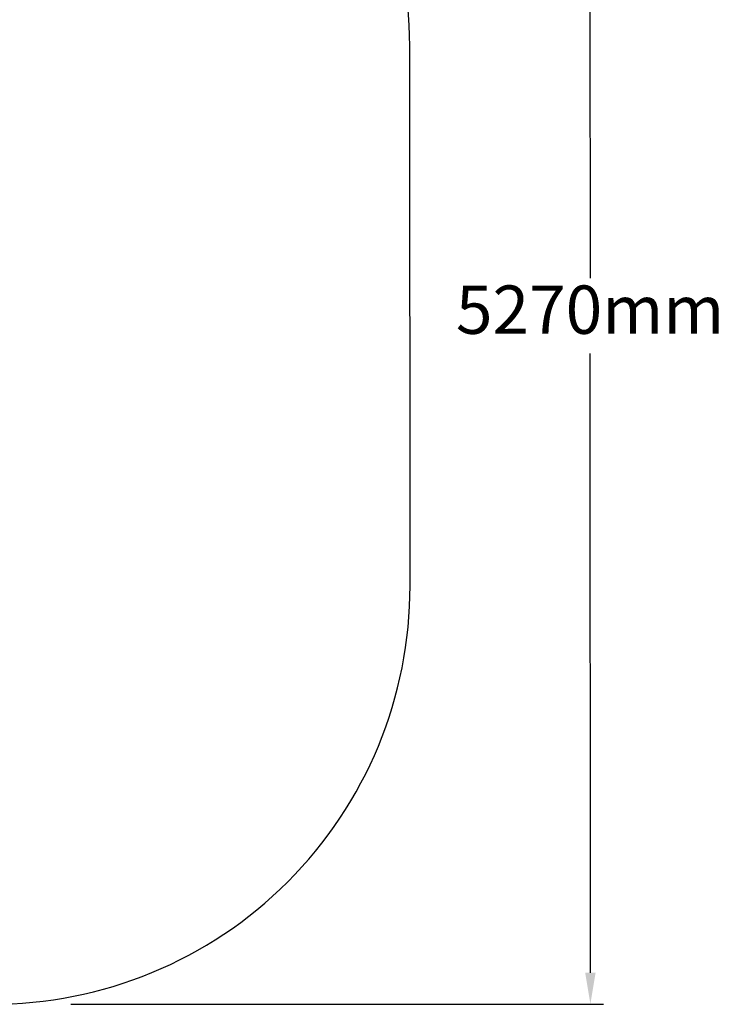
# Model space of a CAD drawing. Units: millimetres. Extents: x 394 to 5868, y 405 to 6526.
# Drawn here: x 3170 to 5868, y 405 to 4174 of the extents above; entities that cross this region are included whole.
import ezdxf

# ---------------------------------------------------------------- set-up
doc = ezdxf.new("R2010")
doc.units = ezdxf.units.MM
doc.layers.add('Fallskyddsområde', color=7, linetype='Continuous')
doc.layers.add('Mått', color=7, linetype='Continuous')
doc.styles.get("Standard").update_dxf_attribs({"font": 'arial.ttf', "height": 185})
doc.dimstyles.new('LF', dxfattribs={"dimtxt": 185, "dimasz": 120, "dimexe": 50, "dimexo": 300, "dimgap": 50, "dimtad": 1, "dimtih": 1, "dimtoh": 1, "dimdec": 0, "dimrnd": 10, "dimtxsty": 'Standard', "dimcen": 2.5, "dimadec": 0, "dimazin": 0, "dimtfac": 1, "dimtdec": 0, "dimtmove": 0, "dimatfit": 3, "dimfxl": 1, "dimarcsym": 0})

# ---------------------------------------------------------------- blocks, each defined once
blk = doc.blocks.new('*D3')
at = {"layer": 'Defpoints', "color": 0, "transparency": 16777216}
for p in [(3063.3, 5673.2), (3065.5, 404.7), (5355.2, 405.7)]:
    blk.add_point(p, dxfattribs=at)
at = {"layer": 'Mått', "color": 0, "lineweight": -2, "transparency": 16777216}
for p, q in [((3363.3, 5673.3), (5403, 5674.2)), ((5353, 5554.2), (5354, 3184.4)), ((5355.1, 525.7), (5354.1, 2895.5)), ((3365.5, 404.8), (5405.2, 405.7))]:
    blk.add_line(p, q, dxfattribs=at)
at = {"layer": 'Mått', "color": 0, "transparency": 16777216}
for points in [[(5373, 5554.2), (5333, 5554.2), (5353, 5674.2)], [(5375.1, 525.7), (5335.1, 525.6), (5355.2, 405.7)]]:
    blk.add_solid(points, dxfattribs=at)
at = {"layer": 'Mått', "color": 0, "transparency": 16777216, "insert": (5354.1, 3039.9), "char_height": 185, "attachment_point": 5}
blk.add_mtext('5270mm', dxfattribs=at)
blk = doc.blocks.new('*D4')
at = {"layer": 'Defpoints', "color": 0, "transparency": 16777216}
for p in [(396.1, 5935.6), (4663.3, 4073.2), (396.1, 3981.7)]:
    blk.add_point(p, dxfattribs=at)
at = {"layer": 'Mått', "color": 0, "lineweight": -2, "transparency": 16777216}
for p, q in [((396.1, 4281.7), (396.1, 5985.6)), ((4663.3, 4373.2), (4663.3, 5985.6)), ((4543.3, 5935.6), (516.1, 5935.6))]:
    blk.add_line(p, q, dxfattribs=at)
at = {"layer": 'Mått', "color": 0, "transparency": 16777216}
for points in [[(516.1, 5955.6), (516.1, 5915.6), (396.1, 5935.6)], [(4543.3, 5955.6), (4543.3, 5915.6), (4663.3, 5935.6)]]:
    blk.add_solid(points, dxfattribs=at)
at = {"layer": 'Mått', "color": 0, "transparency": 16777216, "insert": (2529.7, 6080.1), "char_height": 185, "attachment_point": 5}
blk.add_mtext('4270mm', dxfattribs=at)

msp = doc.modelspace()

# ---------------------------------------------------------------- linework, layer by layer
at = {"layer": 'Fallskyddsområde'}
msp.add_line((4664.8, 2004.7), (4663.3, 4073.2), dxfattribs=at)
for centre, start, end in [((3063.3, 4073.2), 0, 90.0012), ((3064.8, 2004.7), 269.8937, 0.085)]:
    msp.add_arc(centre, 1600, start, end, dxfattribs=at)

# ---------------------------------------------------------------- dimensions: what is measured, and where the dimension line sits
at = {"layer": 'Mått'}
dim = msp.add_linear_dim(base=(396.1, 5935.6), p1=(4663.3, 4073.2), p2=(396.1, 3981.7), dimstyle='LF', override={"dimpost": 'mm'}, dxfattribs=at)
dim.commit()
dim.dimension.update_dxf_attribs({"geometry": '*D4', "text_midpoint": (2529.7, 6080.1)})
dim = msp.add_aligned_dim(p1=(3063.3, 5673.2), p2=(3065.5, 404.7), distance=2289.7, dimstyle='LF', override={"dimpost": 'mm'}, dxfattribs=at)
dim.commit()
dim.dimension.update_dxf_attribs({"geometry": '*D3', "text_midpoint": (5354.1, 3039.9)})

doc.saveas('drawing.dxf')
